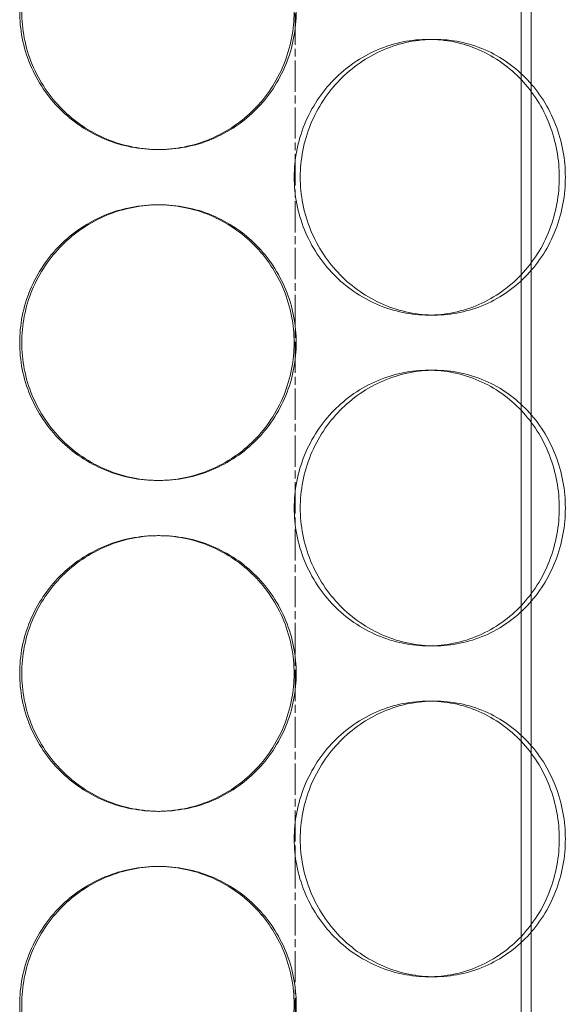
# Model space of a CAD drawing. Units: millimetres. Extents: x 255452 to 276816, y 159590 to 174542.
# Drawn here: x 258547 to 258645, y 171200 to 171378 of the extents above; entities that cross this region are included whole.
import ezdxf

# ---------------------------------------------------------------- set-up
doc = ezdxf.new("R2010")
doc.units = ezdxf.units.MM
doc.linetypes.add('CHAIN', pattern=[0.3543, 0.2362, -0.0295, 0.0591, -0.0295])
doc.linetypes.add('DASHED', pattern=[0])
doc.layers.add('Osa (ISO)', color=1, linetype='Continuous', lineweight=9)
doc.layers.add('Skrytá (ISO)', color=1, linetype='DASHED', lineweight=18)

msp = doc.modelspace()

# ---------------------------------------------------------------- linework, layer by layer
at = {"layer": 'Osa (ISO)', "linetype": 'CHAIN', "ltscale": 23.990969}
msp.add_line((258597.04, 168866.14), (258597.04, 172042.08), dxfattribs=at)
at = {"layer": 'Skrytá (ISO)', "ltscale": 12.995648}
msp.add_line((258638.04, 170388.64), (258638.04, 171678.64), dxfattribs=at)
at = {"layer": 'Skrytá (ISO)', "ltscale": 12.9755}
msp.add_line((258639.84, 170388.64), (258639.84, 171676.64), dxfattribs=at)
at = {"layer": 'Skrytá (ISO)', "ltscale": 0.253737}
for p, q in [((258622.29, 171374.64), (258621.2, 171374.64)), ((258572.04, 171354.64), (258572.41, 171354.64)), ((258572.04, 171344.64), (258572.41, 171344.64)), ((258622.29, 171324.64), (258621.2, 171324.64)), ((258622.29, 171314.64), (258621.2, 171314.64)), ((258572.04, 171294.64), (258572.41, 171294.64)), ((258572.04, 171284.64), (258572.41, 171284.64)), ((258622.29, 171264.64), (258621.2, 171264.64)), ((258622.29, 171254.64), (258621.2, 171254.64)), ((258572.04, 171234.64), (258572.41, 171234.64)), ((258572.04, 171224.64), (258572.41, 171224.64)), ((258622.29, 171204.64), (258621.2, 171204.64))]:
    msp.add_line(p, q, dxfattribs=at)
at = {"layer": 'Skrytá (ISO)', "ltscale": 12.666162}
for points in [[(258596.83, 171379.64), (258596.83, 171381.22), (258596.68, 171382.84), (258596.05, 171386.07), (258595.58, 171387.67), (258594.32, 171390.75), (258593.53, 171392.23), (258591.72, 171394.96), (258590.69, 171396.21), (258588.49, 171398.43), (258587.25, 171399.47), (258584.55, 171401.31), (258583.08, 171402.1), (258580.03, 171403.38), (258578.43, 171403.86), (258575.22, 171404.49), (258573.61, 171404.64), (258570.48, 171404.64), (258568.86, 171404.49), (258565.64, 171403.86), (258564.04, 171403.38), (258560.96, 171402.1), (258559.48, 171401.31), (258556.75, 171399.47), (258555.5, 171398.43), (258553.27, 171396.21), (258552.23, 171394.96), (258550.39, 171392.23), (258549.59, 171390.75), (258548.31, 171387.67), (258547.83, 171386.07), (258547.19, 171382.84), (258547.04, 171381.22), (258547.04, 171378.07), (258547.19, 171376.45), (258547.83, 171373.22), (258548.31, 171371.62), (258549.59, 171368.54), (258550.39, 171367.06), (258552.23, 171364.33), (258553.27, 171363.08), (258555.5, 171360.86), (258556.75, 171359.82), (258559.48, 171357.98), (258560.96, 171357.19), (258564.04, 171355.91), (258565.64, 171355.43), (258568.86, 171354.8), (258570.48, 171354.64), (258573.61, 171354.64), (258575.22, 171354.8), (258578.43, 171355.43), (258580.03, 171355.91), (258583.08, 171357.19), (258584.55, 171357.98), (258587.25, 171359.82), (258588.49, 171360.86), (258590.69, 171363.08), (258591.72, 171364.33), (258593.53, 171367.06), (258594.32, 171368.54), (258595.58, 171371.62), (258596.05, 171373.22), (258596.68, 171376.45), (258596.83, 171378.07), (258596.83, 171379.64)], [(258596.84, 171349.64), (258596.84, 171348.07), (258596.99, 171346.45), (258597.61, 171343.22), (258598.09, 171341.62), (258599.34, 171338.54), (258600.13, 171337.06), (258601.93, 171334.33), (258602.95, 171333.08), (258605.13, 171330.86), (258606.35, 171329.82), (258609.02, 171327.98), (258610.45, 171327.19), (258613.44, 171325.91), (258615, 171325.43), (258618.12, 171324.8), (258619.69, 171324.64), (258622.71, 171324.64), (258624.27, 171324.8), (258627.36, 171325.43), (258628.89, 171325.91), (258631.82, 171327.19), (258633.23, 171327.98), (258635.81, 171329.82), (258637, 171330.86), (258639.09, 171333.08), (258640.07, 171334.33), (258641.8, 171337.06), (258642.55, 171338.54), (258643.74, 171341.62), (258644.19, 171343.22), (258644.79, 171346.45), (258644.93, 171348.07), (258644.93, 171351.22), (258644.79, 171352.84), (258644.19, 171356.07), (258643.74, 171357.67), (258642.55, 171360.75), (258641.8, 171362.23), (258640.07, 171364.96), (258639.09, 171366.21), (258637, 171368.43), (258635.81, 171369.47), (258633.23, 171371.31), (258631.82, 171372.1), (258628.89, 171373.38), (258627.36, 171373.86), (258624.27, 171374.49), (258622.71, 171374.64), (258619.69, 171374.64), (258618.12, 171374.49), (258615, 171373.86), (258613.44, 171373.38), (258610.45, 171372.1), (258609.02, 171371.31), (258606.35, 171369.47), (258605.13, 171368.43), (258602.95, 171366.21), (258601.93, 171364.96), (258600.13, 171362.23), (258599.34, 171360.75), (258598.09, 171357.67), (258597.61, 171356.07), (258596.99, 171352.84), (258596.84, 171351.22), (258596.84, 171349.64)], [(258596.83, 171319.64), (258596.83, 171321.22), (258596.68, 171322.84), (258596.05, 171326.07), (258595.58, 171327.67), (258594.32, 171330.75), (258593.53, 171332.23), (258591.72, 171334.96), (258590.69, 171336.21), (258588.49, 171338.43), (258587.25, 171339.47), (258584.55, 171341.31), (258583.08, 171342.1), (258580.03, 171343.38), (258578.43, 171343.86), (258575.22, 171344.49), (258573.61, 171344.64), (258570.48, 171344.64), (258568.86, 171344.49), (258565.64, 171343.86), (258564.04, 171343.38), (258560.96, 171342.1), (258559.48, 171341.31), (258556.75, 171339.47), (258555.5, 171338.43), (258553.27, 171336.21), (258552.23, 171334.96), (258550.39, 171332.23), (258549.59, 171330.75), (258548.31, 171327.67), (258547.83, 171326.07), (258547.19, 171322.84), (258547.04, 171321.22), (258547.04, 171318.07), (258547.19, 171316.45), (258547.83, 171313.22), (258548.31, 171311.62), (258549.59, 171308.54), (258550.39, 171307.06), (258552.23, 171304.33), (258553.27, 171303.08), (258555.5, 171300.86), (258556.75, 171299.82), (258559.48, 171297.98), (258560.96, 171297.19), (258564.04, 171295.91), (258565.64, 171295.43), (258568.86, 171294.8), (258570.48, 171294.64), (258573.61, 171294.64), (258575.22, 171294.8), (258578.43, 171295.43), (258580.03, 171295.91), (258583.08, 171297.19), (258584.55, 171297.98), (258587.25, 171299.82), (258588.49, 171300.86), (258590.69, 171303.08), (258591.72, 171304.33), (258593.53, 171307.06), (258594.32, 171308.54), (258595.58, 171311.62), (258596.05, 171313.22), (258596.68, 171316.45), (258596.83, 171318.07), (258596.83, 171319.64)], [(258596.84, 171289.64), (258596.84, 171288.07), (258596.99, 171286.45), (258597.61, 171283.22), (258598.09, 171281.62), (258599.34, 171278.54), (258600.13, 171277.06), (258601.93, 171274.33), (258602.95, 171273.08), (258605.13, 171270.86), (258606.35, 171269.82), (258609.02, 171267.98), (258610.45, 171267.19), (258613.44, 171265.91), (258615, 171265.43), (258618.12, 171264.8), (258619.69, 171264.64), (258622.71, 171264.64), (258624.27, 171264.8), (258627.36, 171265.43), (258628.89, 171265.91), (258631.82, 171267.19), (258633.23, 171267.98), (258635.81, 171269.82), (258637, 171270.86), (258639.09, 171273.08), (258640.07, 171274.33), (258641.8, 171277.06), (258642.55, 171278.54), (258643.74, 171281.62), (258644.19, 171283.22), (258644.79, 171286.45), (258644.93, 171288.07), (258644.93, 171291.22), (258644.79, 171292.84), (258644.19, 171296.07), (258643.74, 171297.67), (258642.55, 171300.75), (258641.8, 171302.23), (258640.07, 171304.96), (258639.09, 171306.21), (258637, 171308.43), (258635.81, 171309.47), (258633.23, 171311.31), (258631.82, 171312.1), (258628.89, 171313.38), (258627.36, 171313.86), (258624.27, 171314.49), (258622.71, 171314.64), (258619.69, 171314.64), (258618.12, 171314.49), (258615, 171313.86), (258613.44, 171313.38), (258610.45, 171312.1), (258609.02, 171311.31), (258606.35, 171309.47), (258605.13, 171308.43), (258602.95, 171306.21), (258601.93, 171304.96), (258600.13, 171302.23), (258599.34, 171300.75), (258598.09, 171297.67), (258597.61, 171296.07), (258596.99, 171292.84), (258596.84, 171291.22), (258596.84, 171289.64)], [(258596.83, 171259.64), (258596.83, 171261.22), (258596.68, 171262.84), (258596.05, 171266.07), (258595.58, 171267.67), (258594.32, 171270.75), (258593.53, 171272.23), (258591.72, 171274.96), (258590.69, 171276.21), (258588.49, 171278.43), (258587.25, 171279.47), (258584.55, 171281.31), (258583.08, 171282.1), (258580.03, 171283.38), (258578.43, 171283.86), (258575.22, 171284.49), (258573.61, 171284.64), (258570.48, 171284.64), (258568.86, 171284.49), (258565.64, 171283.86), (258564.04, 171283.38), (258560.96, 171282.1), (258559.48, 171281.31), (258556.75, 171279.47), (258555.5, 171278.43), (258553.27, 171276.21), (258552.23, 171274.96), (258550.39, 171272.23), (258549.59, 171270.75), (258548.31, 171267.67), (258547.83, 171266.07), (258547.19, 171262.84), (258547.04, 171261.22), (258547.04, 171258.07), (258547.19, 171256.45), (258547.83, 171253.22), (258548.31, 171251.62), (258549.59, 171248.54), (258550.39, 171247.06), (258552.23, 171244.33), (258553.27, 171243.08), (258555.5, 171240.86), (258556.75, 171239.82), (258559.48, 171237.98), (258560.96, 171237.19), (258564.04, 171235.91), (258565.64, 171235.43), (258568.86, 171234.8), (258570.48, 171234.64), (258573.61, 171234.64), (258575.22, 171234.8), (258578.43, 171235.43), (258580.03, 171235.91), (258583.08, 171237.19), (258584.55, 171237.98), (258587.25, 171239.82), (258588.49, 171240.86), (258590.69, 171243.08), (258591.72, 171244.33), (258593.53, 171247.06), (258594.32, 171248.54), (258595.58, 171251.62), (258596.05, 171253.22), (258596.68, 171256.45), (258596.83, 171258.07), (258596.83, 171259.64)], [(258596.84, 171229.64), (258596.84, 171228.07), (258596.99, 171226.45), (258597.61, 171223.22), (258598.09, 171221.62), (258599.34, 171218.54), (258600.13, 171217.06), (258601.93, 171214.33), (258602.95, 171213.08), (258605.13, 171210.86), (258606.35, 171209.82), (258609.02, 171207.98), (258610.45, 171207.19), (258613.44, 171205.91), (258615, 171205.43), (258618.12, 171204.8), (258619.69, 171204.64), (258622.71, 171204.64), (258624.27, 171204.8), (258627.36, 171205.43), (258628.89, 171205.91), (258631.82, 171207.19), (258633.23, 171207.98), (258635.81, 171209.82), (258637, 171210.86), (258639.09, 171213.08), (258640.07, 171214.33), (258641.8, 171217.06), (258642.55, 171218.54), (258643.74, 171221.62), (258644.19, 171223.22), (258644.79, 171226.45), (258644.93, 171228.07), (258644.93, 171231.22), (258644.79, 171232.84), (258644.19, 171236.07), (258643.74, 171237.67), (258642.55, 171240.75), (258641.8, 171242.23), (258640.07, 171244.96), (258639.09, 171246.21), (258637, 171248.43), (258635.81, 171249.47), (258633.23, 171251.31), (258631.82, 171252.1), (258628.89, 171253.38), (258627.36, 171253.86), (258624.27, 171254.49), (258622.71, 171254.64), (258619.69, 171254.64), (258618.12, 171254.49), (258615, 171253.86), (258613.44, 171253.38), (258610.45, 171252.1), (258609.02, 171251.31), (258606.35, 171249.47), (258605.13, 171248.43), (258602.95, 171246.21), (258601.93, 171244.96), (258600.13, 171242.23), (258599.34, 171240.75), (258598.09, 171237.67), (258597.61, 171236.07), (258596.99, 171232.84), (258596.84, 171231.22), (258596.84, 171229.64)], [(258596.83, 171199.64), (258596.83, 171201.22), (258596.68, 171202.84), (258596.05, 171206.07), (258595.58, 171207.67), (258594.32, 171210.75), (258593.53, 171212.23), (258591.72, 171214.96), (258590.69, 171216.21), (258588.49, 171218.43), (258587.25, 171219.47), (258584.55, 171221.31), (258583.08, 171222.1), (258580.03, 171223.38), (258578.43, 171223.86), (258575.22, 171224.49), (258573.61, 171224.64), (258570.48, 171224.64), (258568.86, 171224.49), (258565.64, 171223.86), (258564.04, 171223.38), (258560.96, 171222.1), (258559.48, 171221.31), (258556.75, 171219.47), (258555.5, 171218.43), (258553.27, 171216.21), (258552.23, 171214.96), (258550.39, 171212.23), (258549.59, 171210.75), (258548.31, 171207.67), (258547.83, 171206.07), (258547.19, 171202.84), (258547.04, 171201.22), (258547.04, 171198.07), (258547.19, 171196.45), (258547.83, 171193.22), (258548.31, 171191.62), (258549.59, 171188.54), (258550.39, 171187.06), (258552.23, 171184.33), (258553.27, 171183.08), (258555.5, 171180.86), (258556.75, 171179.82), (258559.48, 171177.98), (258560.96, 171177.19), (258564.04, 171175.91), (258565.64, 171175.43), (258568.86, 171174.8), (258570.48, 171174.64), (258573.61, 171174.64), (258575.22, 171174.8), (258578.43, 171175.43), (258580.03, 171175.91), (258583.08, 171177.19), (258584.55, 171177.98), (258587.25, 171179.82), (258588.49, 171180.86), (258590.69, 171183.08), (258591.72, 171184.33), (258593.53, 171187.06), (258594.32, 171188.54), (258595.58, 171191.62), (258596.05, 171193.22), (258596.68, 171196.45), (258596.83, 171198.07), (258596.83, 171199.64)]]:
    msp.add_open_spline(points, degree=3, knots=[0, 0, 0, 0, 0.471146, 0.471146, 0.942293, 0.942293, 1.413439, 1.413439, 1.884586, 1.884586, 2.355731, 2.355731, 2.826877, 2.826877, 3.298022, 3.298022, 3.769167, 3.769167, 4.240313, 4.240313, 4.711458, 4.711458, 5.182603, 5.182603, 5.653748, 5.653748, 6.124895, 6.124895, 6.596041, 6.596041, 7.067188, 7.067188, 7.538334, 7.538334, 8.009481, 8.009481, 8.480627, 8.480627, 8.951774, 8.951774, 9.42292, 9.42292, 9.894066, 9.894066, 10.365211, 10.365211, 10.836356, 10.836356, 11.307502, 11.307502, 11.778647, 11.778647, 12.249792, 12.249792, 12.720938, 12.720938, 13.192083, 13.192083, 13.663229, 13.663229, 14.134376, 14.134376, 14.605522, 14.605522, 15.076669, 15.076669, 15.076669, 15.076669], dxfattribs=at)
at = {"layer": 'Skrytá (ISO)', "ltscale": 12.665966}
for points in [[(258597.2, 171379.64), (258597.2, 171378.07), (258597.05, 171376.45), (258596.43, 171373.22), (258595.95, 171371.62), (258594.69, 171368.54), (258593.9, 171367.06), (258592.09, 171364.33), (258591.06, 171363.08), (258588.86, 171360.86), (258587.62, 171359.82), (258584.92, 171357.98), (258583.45, 171357.19), (258580.4, 171355.91), (258578.8, 171355.43), (258575.59, 171354.8), (258573.97, 171354.64), (258570.85, 171354.64), (258569.23, 171354.8), (258566.01, 171355.43), (258564.4, 171355.91), (258561.33, 171357.19), (258559.85, 171357.98), (258557.12, 171359.82), (258555.87, 171360.86), (258553.64, 171363.08), (258552.6, 171364.33), (258550.76, 171367.06), (258549.96, 171368.54), (258548.68, 171371.62), (258548.2, 171373.22), (258547.56, 171376.45), (258547.41, 171378.07), (258547.41, 171381.22), (258547.56, 171382.84), (258548.2, 171386.07), (258548.68, 171387.67), (258549.96, 171390.75), (258550.76, 171392.23), (258552.6, 171394.96), (258553.64, 171396.21), (258555.87, 171398.43), (258557.12, 171399.47), (258559.85, 171401.31), (258561.33, 171402.1), (258564.4, 171403.38), (258566.01, 171403.86), (258569.23, 171404.49), (258570.85, 171404.64), (258573.97, 171404.64), (258575.59, 171404.49), (258578.8, 171403.86), (258580.4, 171403.38), (258583.45, 171402.1), (258584.92, 171401.31), (258587.62, 171399.47), (258588.86, 171398.43), (258591.06, 171396.21), (258592.09, 171394.96), (258593.9, 171392.23), (258594.69, 171390.75), (258595.95, 171387.67), (258596.43, 171386.07), (258597.05, 171382.84), (258597.2, 171381.22), (258597.2, 171379.64)], [(258597.2, 171319.64), (258597.2, 171318.07), (258597.05, 171316.45), (258596.43, 171313.22), (258595.95, 171311.62), (258594.69, 171308.54), (258593.9, 171307.06), (258592.09, 171304.33), (258591.06, 171303.08), (258588.86, 171300.86), (258587.62, 171299.82), (258584.92, 171297.98), (258583.45, 171297.19), (258580.4, 171295.91), (258578.8, 171295.43), (258575.59, 171294.8), (258573.97, 171294.64), (258570.85, 171294.64), (258569.23, 171294.8), (258566.01, 171295.43), (258564.4, 171295.91), (258561.33, 171297.19), (258559.85, 171297.98), (258557.12, 171299.82), (258555.87, 171300.86), (258553.64, 171303.08), (258552.6, 171304.33), (258550.76, 171307.06), (258549.96, 171308.54), (258548.68, 171311.62), (258548.2, 171313.22), (258547.56, 171316.45), (258547.41, 171318.07), (258547.41, 171321.22), (258547.56, 171322.84), (258548.2, 171326.07), (258548.68, 171327.67), (258549.96, 171330.75), (258550.76, 171332.23), (258552.6, 171334.96), (258553.64, 171336.21), (258555.87, 171338.43), (258557.12, 171339.47), (258559.85, 171341.31), (258561.33, 171342.1), (258564.4, 171343.38), (258566.01, 171343.86), (258569.23, 171344.49), (258570.85, 171344.64), (258573.97, 171344.64), (258575.59, 171344.49), (258578.8, 171343.86), (258580.4, 171343.38), (258583.45, 171342.1), (258584.92, 171341.31), (258587.62, 171339.47), (258588.86, 171338.43), (258591.06, 171336.21), (258592.09, 171334.96), (258593.9, 171332.23), (258594.69, 171330.75), (258595.95, 171327.67), (258596.43, 171326.07), (258597.05, 171322.84), (258597.2, 171321.22), (258597.2, 171319.64)], [(258597.2, 171259.64), (258597.2, 171258.07), (258597.05, 171256.45), (258596.43, 171253.22), (258595.95, 171251.62), (258594.69, 171248.54), (258593.9, 171247.06), (258592.09, 171244.33), (258591.06, 171243.08), (258588.86, 171240.86), (258587.62, 171239.82), (258584.92, 171237.98), (258583.45, 171237.19), (258580.4, 171235.91), (258578.8, 171235.43), (258575.59, 171234.8), (258573.97, 171234.64), (258570.85, 171234.64), (258569.23, 171234.8), (258566.01, 171235.43), (258564.4, 171235.91), (258561.33, 171237.19), (258559.85, 171237.98), (258557.12, 171239.82), (258555.87, 171240.86), (258553.64, 171243.08), (258552.6, 171244.33), (258550.76, 171247.06), (258549.96, 171248.54), (258548.68, 171251.62), (258548.2, 171253.22), (258547.56, 171256.45), (258547.41, 171258.07), (258547.41, 171261.22), (258547.56, 171262.84), (258548.2, 171266.07), (258548.68, 171267.67), (258549.96, 171270.75), (258550.76, 171272.23), (258552.6, 171274.96), (258553.64, 171276.21), (258555.87, 171278.43), (258557.12, 171279.47), (258559.85, 171281.31), (258561.33, 171282.1), (258564.4, 171283.38), (258566.01, 171283.86), (258569.23, 171284.49), (258570.85, 171284.64), (258573.97, 171284.64), (258575.59, 171284.49), (258578.8, 171283.86), (258580.4, 171283.38), (258583.45, 171282.1), (258584.92, 171281.31), (258587.62, 171279.47), (258588.86, 171278.43), (258591.06, 171276.21), (258592.09, 171274.96), (258593.9, 171272.23), (258594.69, 171270.75), (258595.95, 171267.67), (258596.43, 171266.07), (258597.05, 171262.84), (258597.2, 171261.22), (258597.2, 171259.64)], [(258597.2, 171199.64), (258597.2, 171198.07), (258597.05, 171196.45), (258596.43, 171193.22), (258595.95, 171191.62), (258594.69, 171188.54), (258593.9, 171187.06), (258592.09, 171184.33), (258591.06, 171183.08), (258588.86, 171180.86), (258587.62, 171179.82), (258584.92, 171177.98), (258583.45, 171177.19), (258580.4, 171175.91), (258578.8, 171175.43), (258575.59, 171174.8), (258573.97, 171174.64), (258570.85, 171174.64), (258569.23, 171174.8), (258566.01, 171175.43), (258564.4, 171175.91), (258561.33, 171177.19), (258559.85, 171177.98), (258557.12, 171179.82), (258555.87, 171180.86), (258553.64, 171183.08), (258552.6, 171184.33), (258550.76, 171187.06), (258549.96, 171188.54), (258548.68, 171191.62), (258548.2, 171193.22), (258547.56, 171196.45), (258547.41, 171198.07), (258547.41, 171201.22), (258547.56, 171202.84), (258548.2, 171206.07), (258548.68, 171207.67), (258549.96, 171210.75), (258550.76, 171212.23), (258552.6, 171214.96), (258553.64, 171216.21), (258555.87, 171218.43), (258557.12, 171219.47), (258559.85, 171221.31), (258561.33, 171222.1), (258564.4, 171223.38), (258566.01, 171223.86), (258569.23, 171224.49), (258570.85, 171224.64), (258573.97, 171224.64), (258575.59, 171224.49), (258578.8, 171223.86), (258580.4, 171223.38), (258583.45, 171222.1), (258584.92, 171221.31), (258587.62, 171219.47), (258588.86, 171218.43), (258591.06, 171216.21), (258592.09, 171214.96), (258593.9, 171212.23), (258594.69, 171210.75), (258595.95, 171207.67), (258596.43, 171206.07), (258597.05, 171202.84), (258597.2, 171201.22), (258597.2, 171199.64)]]:
    msp.add_open_spline(points, degree=3, knots=[0, 0, 0, 0, 0.471138, 0.471138, 0.942276, 0.942276, 1.413414, 1.413414, 1.884552, 1.884552, 2.355689, 2.355689, 2.826826, 2.826826, 3.297963, 3.297963, 3.7691, 3.7691, 4.240238, 4.240238, 4.711375, 4.711375, 5.182512, 5.182512, 5.653649, 5.653649, 6.124787, 6.124787, 6.595925, 6.595925, 7.067063, 7.067063, 7.538201, 7.538201, 8.009339, 8.009339, 8.480477, 8.480477, 8.951615, 8.951615, 9.422753, 9.422753, 9.89389, 9.89389, 10.365027, 10.365027, 10.836164, 10.836164, 11.307301, 11.307301, 11.778439, 11.778439, 12.249576, 12.249576, 12.720713, 12.720713, 13.19185, 13.19185, 13.662988, 13.662988, 14.134126, 14.134126, 14.605264, 14.605264, 15.076402, 15.076402, 15.076402, 15.076402], dxfattribs=at)
at = {"layer": 'Skrytá (ISO)', "ltscale": 4.986501}
for points, knots in [([(258622.29, 171324.64), (258620.78, 171324.64), (258619.22, 171324.8), (258616.1, 171325.43), (258614.54, 171325.91), (258611.55, 171327.19), (258610.11, 171327.98), (258607.45, 171329.82), (258606.22, 171330.86), (258604.05, 171333.08), (258603.03, 171334.33), (258601.22, 171337.06), (258600.44, 171338.54), (258599.19, 171341.62), (258598.71, 171343.22), (258598.09, 171346.45), (258597.94, 171348.07), (258597.94, 171349.64), (258597.94, 171351.22), (258598.09, 171352.84), (258598.71, 171356.07), (258599.19, 171357.67), (258600.44, 171360.75), (258601.22, 171362.23), (258603.03, 171364.96), (258604.05, 171366.21), (258606.22, 171368.43), (258607.45, 171369.47), (258610.11, 171371.31), (258611.55, 171372.1), (258614.54, 171373.38), (258616.1, 171373.86), (258619.22, 171374.49), (258620.78, 171374.64), (258622.29, 171374.64)], [11.307301, 11.307301, 11.307301, 11.307301, 11.778439, 11.778439, 12.249576, 12.249576, 12.720713, 12.720713, 13.19185, 13.19185, 13.662988, 13.662988, 14.134126, 14.134126, 14.605264, 14.605264, 15.076402, 15.076402, 15.076402, 15.54754, 15.54754, 16.018678, 16.018678, 16.489816, 16.489816, 16.960954, 16.960954, 17.432091, 17.432091, 17.903228, 17.903228, 18.374365, 18.374365, 18.845502, 18.845502, 18.845502, 18.845502]), ([(258622.29, 171374.64), (258623.8, 171374.64), (258625.36, 171374.49), (258628.45, 171373.86), (258629.99, 171373.38), (258632.92, 171372.1), (258634.32, 171371.31), (258636.91, 171369.47), (258638.09, 171368.43), (258640.19, 171366.21), (258641.17, 171364.96), (258642.9, 171362.23), (258643.64, 171360.75), (258644.84, 171357.67), (258645.29, 171356.07), (258645.89, 171352.84), (258646.03, 171351.22), (258646.03, 171348.07), (258645.89, 171346.45), (258645.29, 171343.22), (258644.84, 171341.62), (258643.64, 171338.54), (258642.9, 171337.06), (258641.17, 171334.33), (258640.19, 171333.08), (258638.09, 171330.86), (258636.91, 171329.82), (258634.32, 171327.98), (258632.92, 171327.19), (258629.99, 171325.91), (258628.45, 171325.43), (258625.36, 171324.8), (258623.8, 171324.64), (258622.29, 171324.64)], [3.7691, 3.7691, 3.7691, 3.7691, 4.240238, 4.240238, 4.711375, 4.711375, 5.182512, 5.182512, 5.653649, 5.653649, 6.124787, 6.124787, 6.595925, 6.595925, 7.067063, 7.067063, 7.538201, 7.538201, 8.009339, 8.009339, 8.480477, 8.480477, 8.951615, 8.951615, 9.422753, 9.422753, 9.89389, 9.89389, 10.365027, 10.365027, 10.836164, 10.836164, 11.307301, 11.307301, 11.307301, 11.307301]), ([(258622.29, 171264.64), (258620.78, 171264.64), (258619.22, 171264.8), (258616.1, 171265.43), (258614.54, 171265.91), (258611.55, 171267.19), (258610.11, 171267.98), (258607.45, 171269.82), (258606.22, 171270.86), (258604.05, 171273.08), (258603.03, 171274.33), (258601.22, 171277.06), (258600.44, 171278.54), (258599.19, 171281.62), (258598.71, 171283.22), (258598.09, 171286.45), (258597.94, 171288.07), (258597.94, 171289.64), (258597.94, 171291.22), (258598.09, 171292.84), (258598.71, 171296.07), (258599.19, 171297.67), (258600.44, 171300.75), (258601.22, 171302.23), (258603.03, 171304.96), (258604.05, 171306.21), (258606.22, 171308.43), (258607.45, 171309.47), (258610.11, 171311.31), (258611.55, 171312.1), (258614.54, 171313.38), (258616.1, 171313.86), (258619.22, 171314.49), (258620.78, 171314.64), (258622.29, 171314.64)], [11.307301, 11.307301, 11.307301, 11.307301, 11.778439, 11.778439, 12.249576, 12.249576, 12.720713, 12.720713, 13.19185, 13.19185, 13.662988, 13.662988, 14.134126, 14.134126, 14.605264, 14.605264, 15.076402, 15.076402, 15.076402, 15.54754, 15.54754, 16.018678, 16.018678, 16.489816, 16.489816, 16.960954, 16.960954, 17.432091, 17.432091, 17.903228, 17.903228, 18.374365, 18.374365, 18.845502, 18.845502, 18.845502, 18.845502]), ([(258622.29, 171314.64), (258623.8, 171314.64), (258625.36, 171314.49), (258628.45, 171313.86), (258629.99, 171313.38), (258632.92, 171312.1), (258634.32, 171311.31), (258636.91, 171309.47), (258638.09, 171308.43), (258640.19, 171306.21), (258641.17, 171304.96), (258642.9, 171302.23), (258643.64, 171300.75), (258644.84, 171297.67), (258645.29, 171296.07), (258645.89, 171292.84), (258646.03, 171291.22), (258646.03, 171288.07), (258645.89, 171286.45), (258645.29, 171283.22), (258644.84, 171281.62), (258643.64, 171278.54), (258642.9, 171277.06), (258641.17, 171274.33), (258640.19, 171273.08), (258638.09, 171270.86), (258636.91, 171269.82), (258634.32, 171267.98), (258632.92, 171267.19), (258629.99, 171265.91), (258628.45, 171265.43), (258625.36, 171264.8), (258623.8, 171264.64), (258622.29, 171264.64)], [3.7691, 3.7691, 3.7691, 3.7691, 4.240238, 4.240238, 4.711375, 4.711375, 5.182512, 5.182512, 5.653649, 5.653649, 6.124787, 6.124787, 6.595925, 6.595925, 7.067063, 7.067063, 7.538201, 7.538201, 8.009339, 8.009339, 8.480477, 8.480477, 8.951615, 8.951615, 9.422753, 9.422753, 9.89389, 9.89389, 10.365027, 10.365027, 10.836164, 10.836164, 11.307301, 11.307301, 11.307301, 11.307301]), ([(258622.29, 171204.64), (258620.78, 171204.64), (258619.22, 171204.8), (258616.1, 171205.43), (258614.54, 171205.91), (258611.55, 171207.19), (258610.11, 171207.98), (258607.45, 171209.82), (258606.22, 171210.86), (258604.05, 171213.08), (258603.03, 171214.33), (258601.22, 171217.06), (258600.44, 171218.54), (258599.19, 171221.62), (258598.71, 171223.22), (258598.09, 171226.45), (258597.94, 171228.07), (258597.94, 171229.64), (258597.94, 171231.22), (258598.09, 171232.84), (258598.71, 171236.07), (258599.19, 171237.67), (258600.44, 171240.75), (258601.22, 171242.23), (258603.03, 171244.96), (258604.05, 171246.21), (258606.22, 171248.43), (258607.45, 171249.47), (258610.11, 171251.31), (258611.55, 171252.1), (258614.54, 171253.38), (258616.1, 171253.86), (258619.22, 171254.49), (258620.78, 171254.64), (258622.29, 171254.64)], [11.307301, 11.307301, 11.307301, 11.307301, 11.778439, 11.778439, 12.249576, 12.249576, 12.720713, 12.720713, 13.19185, 13.19185, 13.662988, 13.662988, 14.134126, 14.134126, 14.605264, 14.605264, 15.076402, 15.076402, 15.076402, 15.54754, 15.54754, 16.018678, 16.018678, 16.489816, 16.489816, 16.960954, 16.960954, 17.432091, 17.432091, 17.903228, 17.903228, 18.374365, 18.374365, 18.845502, 18.845502, 18.845502, 18.845502]), ([(258622.29, 171254.64), (258623.8, 171254.64), (258625.36, 171254.49), (258628.45, 171253.86), (258629.99, 171253.38), (258632.92, 171252.1), (258634.32, 171251.31), (258636.91, 171249.47), (258638.09, 171248.43), (258640.19, 171246.21), (258641.17, 171244.96), (258642.9, 171242.23), (258643.64, 171240.75), (258644.84, 171237.67), (258645.29, 171236.07), (258645.89, 171232.84), (258646.03, 171231.22), (258646.03, 171228.07), (258645.89, 171226.45), (258645.29, 171223.22), (258644.84, 171221.62), (258643.64, 171218.54), (258642.9, 171217.06), (258641.17, 171214.33), (258640.19, 171213.08), (258638.09, 171210.86), (258636.91, 171209.82), (258634.32, 171207.98), (258632.92, 171207.19), (258629.99, 171205.91), (258628.45, 171205.43), (258625.36, 171204.8), (258623.8, 171204.64), (258622.29, 171204.64)], [3.7691, 3.7691, 3.7691, 3.7691, 4.240238, 4.240238, 4.711375, 4.711375, 5.182512, 5.182512, 5.653649, 5.653649, 6.124787, 6.124787, 6.595925, 6.595925, 7.067063, 7.067063, 7.538201, 7.538201, 8.009339, 8.009339, 8.480477, 8.480477, 8.951615, 8.951615, 9.422753, 9.422753, 9.89389, 9.89389, 10.365027, 10.365027, 10.836164, 10.836164, 11.307301, 11.307301, 11.307301, 11.307301])]:
    msp.add_open_spline(points, degree=3, knots=knots, dxfattribs=at)

doc.saveas('drawing.dxf')
